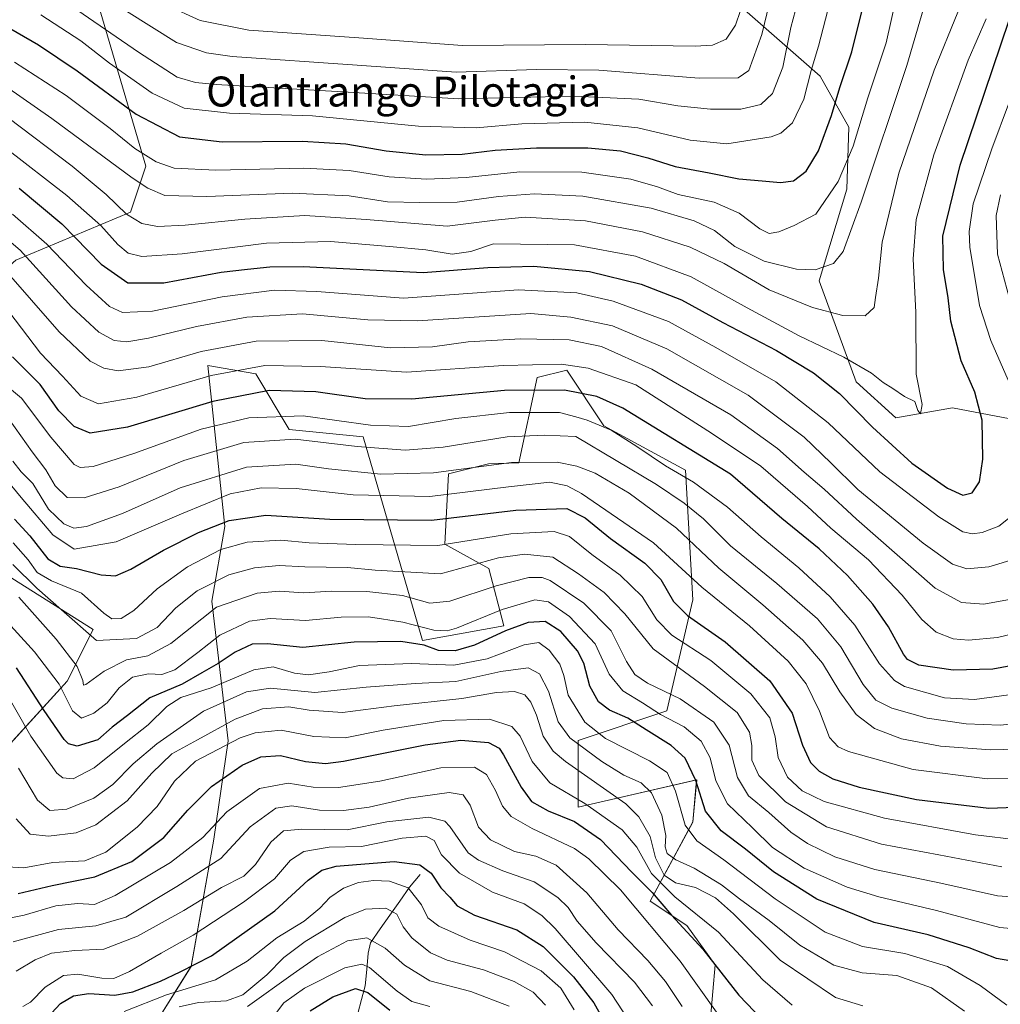
# Model space of a CAD drawing. Units: metres. Extents: x 634235 to 637454, y 4766764 to 4769141.
# Drawn here: x 635746 to 636008, y 4767596 to 4767859 of the extents above; entities that cross this region are included whole.
import ezdxf
from ezdxf.enums import TextEntityAlignment as Align

# ---------------------------------------------------------------- set-up
doc = ezdxf.new("R2010")
doc.units = ezdxf.units.M
doc.header["$MEASUREMENT"] = 0
for name, color, linetype, lineweight in [('Arbolado forestal CxS', 92, 'Continuous', 0), ('Corriente natural lineal', 142, 'Continuous', 13), ('Curva de nivel maestra', 36, 'Continuous', 30), ('Curva de nivel normal', 36, 'Continuous', 0), ('Pastizal CxS', 92, 'Continuous', 0), ('Texto cartográfico', 19, 'Continuous', 0)]:
    doc.layers.add(name, color=color, linetype=linetype, lineweight=lineweight)
doc.styles.add('Arial', font='txt', dxfattribs={"height": 0.2})

# ---------------------------------------------------------------- blocks, each defined once
blk = doc.blocks.new('*U152')
at = {"layer": 'Arbolado forestal CxS', "color": 92, "linetype": 'Continuous', "lineweight": 0}
for points in [[(635766.8115, 4767864.0135, 962.0663), (635779.7261, 4767820.1297, 941.9026), (635775.6809, 4767807.8445, 934.3227), (635745.0355, 4767794.9867, 912.1902), (635725.7861, 4767778.0851, 892.0018), (635724.1617, 4767758.9301, 882.057), (635722.3593, 4767730.2287, 860.3315), (635737.1071, 4767714.4121, 859.956), (635765.6583, 4767696.4229, 864.3724), (635758.7377, 4767682.5739, 857.4228), (635727.5531, 4767648.4537, 825.5491), (635724.8989, 4767637.5147, 819.9476), (635730.5829, 4767625.0735, 818.2119), (635730.0697, 4767609.3755, 807.7019), (635712.2751, 4767590.5819, 786.2823)], [(635782.4347, 4767591.3491, 786.3067), (635791.8859, 4767606.4329, 796.2411), (635797.8857, 4767640.4251, 815.8157), (635801.7129, 4767666.6821, 826.9013), (635797.3795, 4767703.9877, 858.0629), (635800.8769, 4767723.8697, 870.5786), (635796.2703, 4767766.8843, 903.6096), (635809.1555, 4767764.6749, 900.2361), (635818.0523, 4767749.8363, 888.7494), (635837.8235, 4767747.8577, 889.4195), (635853.6397, 4767693.4513, 848.0327), (635875.3879, 4767697.4077, 846.9928), (635871.3611, 4767712.6691, 860.2183), (635859.5711, 4767719.1705, 867.6123), (635860.5605, 4767737.9647, 881.3691), (635871.2905, 4767740.6433, 881.782), (635879.3425, 4767740.9319, 881.2574), (635884.2861, 4767763.6831, 899.3075), (635892.1939, 4767765.6607, 901.2069), (635902.0799, 4767750.8223, 892.9649), (635923.8279, 4767738.9513, 894.3934), (635925.8043, 4767704.3297, 876.7083), (635918.8839, 4767674.6549, 854.3068), (635895.1587, 4767666.7417, 839.2996), (635895.1585, 4767648.9365, 826.2557), (635926.8467, 4767656.2283, 851.6925), (635925.8037, 4767644.9783, 846.2766), (635914.4111, 4767623.8315, 822.7077), (635924.2621, 4767617.3151, 824.9612), (635931.7581, 4767606.8697, 824.6512), (635928.0875, 4767564.0883, 803.1258)]]:
    blk.add_polyline3d(points, dxfattribs=at)
blk = doc.blocks.new('*U153')
at = {"layer": 'Pastizal CxS', "color": 92, "linetype": 'Continuous', "lineweight": 0}
for points in [[(635928.0875, 4767564.0883, 803.1258), (635931.7581, 4767606.8697, 824.6512), (635924.2621, 4767617.3151, 824.9612), (635914.4111, 4767623.8315, 822.7077), (635925.8037, 4767644.9783, 846.2766), (635926.8467, 4767656.2283, 851.6925), (635895.1585, 4767648.9365, 826.2557), (635895.1587, 4767666.7417, 839.2996), (635918.8839, 4767674.6549, 854.3068), (635925.8043, 4767704.3297, 876.7083), (635923.8279, 4767738.9513, 894.3934), (635902.0799, 4767750.8223, 892.9649), (635892.1939, 4767765.6607, 901.2069), (635884.2861, 4767763.6831, 899.3075), (635879.3425, 4767740.9319, 881.2574), (635871.2905, 4767740.6433, 881.782), (635860.5605, 4767737.9647, 881.3691), (635859.5711, 4767719.1705, 867.6123), (635871.3611, 4767712.6691, 860.2183), (635875.3879, 4767697.4077, 846.9928), (635853.6397, 4767693.4513, 848.0327), (635837.8235, 4767747.8577, 889.4195), (635818.0523, 4767749.8363, 888.7494), (635809.1555, 4767764.6749, 900.2361), (635796.2703, 4767766.8843, 903.6096), (635800.8769, 4767723.8697, 870.5786), (635797.3795, 4767703.9877, 858.0629), (635801.7129, 4767666.6821, 826.9013), (635797.8857, 4767640.4251, 815.8157), (635791.8859, 4767606.4329, 796.2411), (635782.4347, 4767591.3491, 786.3067)], [(635712.2751, 4767590.5819, 786.2823), (635730.0697, 4767609.3755, 807.7019), (635730.5829, 4767625.0735, 818.2119), (635724.8989, 4767637.5147, 819.9476), (635727.5531, 4767648.4537, 825.5491), (635758.7377, 4767682.5739, 857.4228), (635765.6583, 4767696.4229, 864.3724), (635737.1071, 4767714.4121, 859.956), (635722.3593, 4767730.2287, 860.3315), (635724.1617, 4767758.9301, 882.057), (635725.7861, 4767778.0851, 892.0018), (635745.0355, 4767794.9867, 912.1902), (635775.6809, 4767807.8445, 934.3227), (635779.7261, 4767820.1297, 941.9026), (635766.8115, 4767864.0135, 962.0663)], [(635935.2319, 4767865.8371, 970.9025), (635959.7995, 4767844.1391, 951.4098), (635967.4485, 4767830.5215, 944.3334), (635966.9703, 4767813.9663, 940.7321), (635959.5599, 4767789.5403, 937.1244), (635969.4357, 4767762.5807, 927.4966), (635980.0735, 4767752.9231, 927.8426), (635995.2077, 4767755.5667, 927.3735), (636010.5351, 4767752.6169, 920.4333)]]:
    blk.add_polyline3d(points, dxfattribs=at)
blk = doc.blocks.new('*U178')
at = {"layer": 'Curva de nivel normal', "color": 36, "linetype": 'Continuous', "lineweight": 0}
blk.add_polyline3d([(636013.53, 4767679.35, 895), (636001.09, 4767677.72, 895), (635993.08, 4767678.15, 895), (635982.37, 4767681.2, 895), (635979.69, 4767682.73, 895), (635975.64, 4767687.23, 895), (635969.09, 4767697.51, 895), (635962.54, 4767705.16, 895), (635954.1, 4767712.85, 895), (635944.05, 4767721.13, 895), (635935.1, 4767729.04, 895), (635926.02, 4767735.77, 895), (635918.56, 4767740.1, 895), (635910.83, 4767745.3, 895), (635904.01, 4767749.65, 895), (635897.63, 4767752.33, 895), (635894.6, 4767753.2, 895), (635890.24, 4767754.33, 895), (635876.9, 4767754.38, 895), (635862.57, 4767752.7, 895), (635849.88, 4767750.6, 895), (635839.77, 4767750.99, 895), (635821.73, 4767753.46, 895), (635807.21, 4767752.95, 895), (635794.56, 4767749.86, 895), (635776.51, 4767743.36, 895), (635765.66, 4767739.94, 895), (635762.18, 4767739.67, 895), (635760.63, 4767740.49, 895), (635754.34, 4767747.75, 895), (635746.58, 4767758.14, 895), (635739.55, 4767763.83, 895)], dxfattribs=at)
blk = doc.blocks.new('*U184')
at = {"layer": 'Curva de nivel normal', "color": 36, "linetype": 'Continuous', "lineweight": 0}
blk.add_polyline3d([(636014.17, 4767671.5, 890), (636007.88, 4767670.88, 890), (635998.84, 4767671.16, 890), (635988.4, 4767672.72, 890), (635978.95, 4767675.4, 890), (635974.66, 4767677.51, 890), (635971.28, 4767681.72, 890), (635965.39, 4767691.76, 890), (635959.11, 4767699.28, 890), (635948.25, 4767708.68, 890), (635935.88, 4767718.78, 890), (635928.7, 4767725.92, 890), (635923.5, 4767730.16, 890), (635916.12, 4767735.09, 890), (635894.57, 4767747.97, 890), (635886.24, 4767748.33, 890), (635876.24, 4767747.87, 890), (635859.16, 4767745.12, 890), (635849.03, 4767744.32, 890), (635836.14, 4767745.31, 890), (635819.65, 4767747.19, 890), (635805.91, 4767746.32, 890), (635789.91, 4767741.52, 890), (635772.58, 4767734.52, 890), (635763.25, 4767731.53, 890), (635758.71, 4767731.64, 890), (635755.56, 4767734.73, 890), (635753.06, 4767739.01, 890), (635749.36, 4767743.82, 890), (635743.33, 4767752.41, 890)], dxfattribs=at)
blk = doc.blocks.new('*U188')
at = {"layer": 'Curva de nivel normal', "color": 36, "linetype": 'Continuous', "lineweight": 0}
blk.add_polyline3d([(635755.58, 4767865.9, 960), (635777.79, 4767850.55, 960), (635788.1, 4767843.9, 960), (635793, 4767842.47, 960), (635798.56, 4767841.95, 960), (635830.81, 4767840.12, 960), (635863.37, 4767838.13, 960), (635894.12, 4767838.86, 960), (635911.4, 4767838.03, 960), (635921.83, 4767836.24, 960), (635930.58, 4767835.32, 960), (635938.63, 4767835.37, 960), (635944.01, 4767836.58, 960), (635947.09, 4767839.51, 960), (635949.9, 4767846.61, 960), (635951.96, 4767857.21, 960), (635956.97, 4767875.78, 960)], dxfattribs=at)
blk = doc.blocks.new('*U190')
at = {"layer": 'Curva de nivel normal', "color": 36, "linetype": 'Continuous', "lineweight": 0}
blk.add_polyline3d([(635744.35, 4767613.01, 815), (635756.4, 4767616.3, 815), (635766.39, 4767617.27, 815), (635774.37, 4767619.6, 815), (635788.03, 4767627.78, 815), (635799.76, 4767635.19, 815), (635807.64, 4767643.69, 815), (635814.5, 4767648.66, 815), (635818.76, 4767649.28, 815), (635826.08, 4767648.15, 815), (635832.57, 4767648.08, 815), (635839.4, 4767648.98, 815), (635849.91, 4767651.35, 815), (635860.74, 4767652.86, 815), (635864.51, 4767652.23, 815), (635866.34, 4767649.52, 815), (635868.6, 4767643.57, 815), (635871.78, 4767640.22, 815), (635878.2, 4767637.12, 815), (635883.88, 4767635.85, 815), (635889.32, 4767633.44, 815), (635897.5, 4767626.09, 815), (635905.92, 4767616.2, 815), (635913.77, 4767608.01, 815), (635918.57, 4767602.37, 815), (635922.94, 4767595.72, 815)], dxfattribs=at)
blk = doc.blocks.new('*U191')
at = {"layer": 'Curva de nivel normal', "color": 36, "linetype": 'Continuous', "lineweight": 0}
blk.add_polyline3d([(635745.76, 4767659.39, 840), (635750.83, 4767650.79, 840), (635754.07, 4767648.03, 840), (635758.65, 4767648.42, 840), (635765.83, 4767651.32, 840), (635770.93, 4767655.02, 840), (635776.34, 4767660.54, 840), (635782.72, 4767665.87, 840), (635795.11, 4767674.56, 840), (635806.64, 4767679.73, 840), (635813.08, 4767680.7, 840), (635824.84, 4767679.6, 840), (635838.61, 4767681.02, 840), (635851.77, 4767681.94, 840), (635862.57, 4767682.48, 840), (635874.52, 4767685.18, 840), (635881.81, 4767686.19, 840), (635884.87, 4767684.52, 840), (635887.24, 4767679.88, 840), (635889.87, 4767671.71, 840), (635893.01, 4767667.44, 840), (635901.49, 4767661.17, 840), (635907.42, 4767657.5, 840), (635912.02, 4767655.45, 840), (635914.79, 4767652.8, 840), (635917.54, 4767646.8, 840), (635918.64, 4767641.4, 840), (635918.42, 4767638.38, 840), (635918.99, 4767636.54, 840), (635921.28, 4767634.9, 840), (635926.16, 4767632.66, 840), (635933.46, 4767628.19, 840), (635938.28, 4767624.5, 840), (635946.21, 4767618.7, 840), (635954.37, 4767612.07, 840), (635963.46, 4767606.78, 840), (635971.04, 4767604.7, 840), (635980.31, 4767603.97, 840), (635989.55, 4767600.73, 840), (635998.36, 4767594.46, 840)], dxfattribs=at)
blk = doc.blocks.new('*U192')
at = {"layer": 'Curva de nivel normal', "color": 36, "linetype": 'Continuous', "lineweight": 0}
blk.add_polyline3d([(635741.35, 4767618.98, 820), (635747.27, 4767620.14, 820), (635755.71, 4767622.56, 820), (635761.45, 4767623.2, 820), (635766.05, 4767622.99, 820), (635771.58, 4767625.39, 820), (635786.34, 4767634.12, 820), (635794.97, 4767640.83, 820), (635801.34, 4767647.71, 820), (635810.12, 4767653.92, 820), (635817.74, 4767655.37, 820), (635824.44, 4767654.31, 820), (635831.24, 4767654.16, 820), (635842.22, 4767655.85, 820), (635858.49, 4767659.43, 820), (635867.55, 4767659.58, 820), (635870.7, 4767657.67, 820), (635873.13, 4767653.38, 820), (635874.96, 4767649.21, 820), (635877.3, 4767646.42, 820), (635882.94, 4767643.2, 820), (635894.23, 4767637.87, 820), (635898.06, 4767635.14, 820), (635906.52, 4767626.84, 820), (635922.48, 4767607.8, 820), (635932.19, 4767594.18, 820)], dxfattribs=at)
blk = doc.blocks.new('*U193')
at = {"layer": 'Curva de nivel normal', "color": 36, "linetype": 'Continuous', "lineweight": 0}
blk.add_polyline3d([(635806.93, 4767595.69, 785), (635819.08, 4767604.42, 785), (635825.57, 4767609, 785), (635833.57, 4767613.26, 785), (635838.76, 4767614, 785), (635843.66, 4767611.3, 785), (635848.81, 4767606.71, 785), (635855.58, 4767602.54, 785), (635866.57, 4767599.67, 785), (635876.8, 4767595.78, 785)], dxfattribs=at)
blk = doc.blocks.new('*U194')
at = {"layer": 'Curva de nivel normal', "color": 36, "linetype": 'Continuous', "lineweight": 0}
blk.add_polyline3d([(635734.52, 4767846.87, 940), (635754.63, 4767832.9, 940), (635776.12, 4767817.06, 940), (635780.25, 4767814.24, 940), (635784.85, 4767812.31, 940), (635795.99, 4767811.99, 940), (635818.83, 4767812.95, 940), (635834.05, 4767812.25, 940), (635844.24, 4767810.65, 940), (635852.9, 4767810.45, 940), (635862.9, 4767810.53, 940), (635873.97, 4767812.01, 940), (635883.54, 4767812.78, 940), (635896.46, 4767812.14, 940), (635914.71, 4767808.92, 940), (635926.17, 4767805.54, 940), (635931.65, 4767802.95, 940), (635937.06, 4767798.68, 940), (635944.9, 4767794.78, 940), (635953.49, 4767792.64, 940), (635958.54, 4767792.48, 940), (635963.37, 4767794.13, 940), (635965.99, 4767797.36, 940), (635970.75, 4767810.52, 940), (635983, 4767847.03, 940), (635990.81, 4767873.84, 940)], dxfattribs=at)
blk = doc.blocks.new('*U195')
at = {"layer": 'Curva de nivel normal', "color": 36, "linetype": 'Continuous', "lineweight": 0}
blk.add_polyline3d([(635740.98, 4767681.98, 845), (635749.07, 4767667.86, 845), (635755.99, 4767658.06, 845), (635757.59, 4767656.81, 845), (635760.37, 4767656.54, 845), (635765.96, 4767659.48, 845), (635774.08, 4767665.97, 845), (635780.34, 4767670.9, 845), (635785.33, 4767675.81, 845), (635789.11, 4767678.19, 845), (635797.15, 4767680.81, 845), (635808.55, 4767685.64, 845), (635813.78, 4767686.44, 845), (635819.46, 4767684.7, 845), (635823.2, 4767684.26, 845), (635828.66, 4767685.06, 845), (635836.78, 4767686.79, 845), (635850.69, 4767687.3, 845), (635861.99, 4767686.83, 845), (635870.89, 4767688.59, 845), (635880.82, 4767692.29, 845), (635884.7, 4767692.88, 845), (635887.47, 4767690.88, 845), (635890.29, 4767687.11, 845), (635891.36, 4767684.07, 845), (635892.56, 4767678.89, 845), (635896.99, 4767671.65, 845), (635902.5, 4767667.28, 845), (635914.24, 4767661.33, 845), (635918.94, 4767658.17, 845), (635921.2, 4767653.21, 845), (635923.78, 4767644.15, 845), (635926.89, 4767639.94, 845), (635934.08, 4767634.84, 845), (635947.8, 4767624.46, 845), (635961.18, 4767615.6, 845), (635971.11, 4767611.73, 845), (635982.4, 4767609.86, 845), (635993.87, 4767606.38, 845), (636002.56, 4767601.32, 845), (636009.7, 4767596.02, 845)], dxfattribs=at)
blk = doc.blocks.new('*U196')
at = {"layer": 'Curva de nivel normal', "color": 36, "linetype": 'Continuous', "lineweight": 0}
blk.add_polyline3d([(636017.88, 4767696.82, 905), (636007.22, 4767694.22, 905), (635999.41, 4767693.51, 905), (635995.31, 4767693.92, 905), (635990.84, 4767695.66, 905), (635986.96, 4767699.09, 905), (635981.76, 4767705.58, 905), (635972.7, 4767715, 905), (635962.66, 4767723.46, 905), (635956.42, 4767729.28, 905), (635943.99, 4767740.05, 905), (635930.84, 4767748.81, 905), (635910.56, 4767761.77, 905), (635897.9, 4767766.21, 905), (635890.73, 4767767.24, 905), (635875.22, 4767766.88, 905), (635849.4, 4767765.09, 905), (635826.36, 4767766.64, 905), (635811.54, 4767766.92, 905), (635797.17, 4767764.24, 905), (635777.32, 4767758.4, 905), (635767.09, 4767756.7, 905), (635762.36, 4767758.68, 905), (635757.48, 4767764.08, 905), (635751.64, 4767770.19, 905), (635743.19, 4767781.33, 905)], dxfattribs=at)
blk = doc.blocks.new('*U201')
at = {"layer": 'Curva de nivel normal', "color": 36, "linetype": 'Continuous', "lineweight": 0}
blk.add_polyline3d([(635751.68, 4767860.54, 955), (635762.39, 4767853.63, 955), (635770.04, 4767847.6, 955), (635781.39, 4767839.65, 955), (635790, 4767835.6, 955), (635802.05, 4767834.32, 955), (635824.26, 4767833.54, 955), (635852.54, 4767830.83, 955), (635867.93, 4767830.4, 955), (635880.12, 4767831.48, 955), (635897, 4767831.86, 955), (635911.17, 4767830.35, 955), (635925.08, 4767827.1, 955), (635934.94, 4767826.1, 955), (635946.74, 4767827.95, 955), (635949.35, 4767828.99, 955), (635952.41, 4767831.74, 955), (635955.43, 4767838.04, 955), (635957.42, 4767845.7, 955), (635959.37, 4767852.16, 955), (635962.52, 4767864.17, 955)], dxfattribs=at)
blk = doc.blocks.new('*U204')
at = {"layer": 'Curva de nivel normal', "color": 36, "linetype": 'Continuous', "lineweight": 0}
blk.add_polyline3d([(635744.29, 4767719.54, 870), (635748.34, 4767715.01, 870), (635750.74, 4767711.61, 870), (635754.59, 4767709.35, 870), (635762.58, 4767706.06, 870), (635768.52, 4767700.74, 870), (635770.67, 4767699.25, 870), (635773.14, 4767699.3, 870), (635776.53, 4767701.45, 870), (635782.8, 4767707.26, 870), (635790.91, 4767713.11, 870), (635799.8, 4767717.76, 870), (635806.78, 4767719.71, 870), (635815.79, 4767720.24, 870), (635823.38, 4767719.54, 870), (635835.83, 4767719.11, 870), (635857.72, 4767718.8, 870), (635877.24, 4767721.94, 870), (635888.83, 4767722.55, 870), (635892.93, 4767721.21, 870), (635898.87, 4767716.42, 870), (635906.42, 4767710.88, 870), (635912.27, 4767705.24, 870), (635916.23, 4767698.97, 870), (635920.24, 4767694.89, 870), (635930.62, 4767688.12, 870), (635941.31, 4767679.22, 870), (635946.35, 4767672.78, 870), (635947.84, 4767667.77, 870), (635948.64, 4767662.24, 870), (635951.09, 4767656.91, 870), (635955.02, 4767653.3, 870), (635960.92, 4767650.48, 870), (635977.01, 4767645.97, 870), (636001.33, 4767641.56, 870), (636013.16, 4767640.15, 870)], dxfattribs=at)
blk = doc.blocks.new('*U205')
at = {"layer": 'Curva de nivel normal', "color": 36, "linetype": 'Continuous', "lineweight": 0}
for points in [[(635744.12, 4767807.31, 920), (635753.31, 4767799.26, 920), (635763.8, 4767788.37, 920), (635770.04, 4767782.67, 920), (635773.5, 4767781.02, 920), (635781.54, 4767781.41, 920), (635800.15, 4767785.23, 920), (635814.13, 4767786.99, 920), (635825.39, 4767786.64, 920), (635848.57, 4767784.86, 920), (635879.29, 4767787.12, 920), (635894.81, 4767786.32, 920), (635904.56, 4767784.12, 920), (635919.3, 4767778.62, 920), (635931.96, 4767771.72, 920), (635947.99, 4767762.57, 920), (635961.97, 4767751.61, 920), (635975.81, 4767738.54, 920), (635991.48, 4767726.5, 920), (635997.89, 4767722.52, 920), (636000.49, 4767721.95, 920), (636003.1, 4767722.29, 920), (636007.54, 4767724, 920), (636011.03, 4767726.75, 920)], [(636010.08, 4767763.02, 920), (636005.39, 4767773.56, 920), (636002.42, 4767782.93, 920), (635999.83, 4767798.54, 920), (635999.59, 4767802.66, 920), (636000.69, 4767810.09, 920), (636005.69, 4767824.8, 920), (636010.42, 4767837.38, 920)]]:
    blk.add_polyline3d(points, dxfattribs=at)
blk = doc.blocks.new('*U208')
at = {"layer": 'Curva de nivel normal', "color": 36, "linetype": 'Continuous', "lineweight": 0}
blk.add_polyline3d([(635745.82, 4767705.04, 860), (635755.84, 4767693.81, 860), (635761.42, 4767686.52, 860), (635762.96, 4767682.78, 860), (635763.13, 4767681.54, 860), (635763.7, 4767681.69, 860), (635768.58, 4767685.23, 860), (635774.58, 4767688.28, 860), (635780.25, 4767689.36, 860), (635786.41, 4767692.64, 860), (635798.58, 4767702.39, 860), (635809.47, 4767706.09, 860), (635815.33, 4767706.63, 860), (635821.9, 4767706.2, 860), (635829.3, 4767706.6, 860), (635838.74, 4767706.57, 860), (635848.27, 4767705.43, 860), (635855.57, 4767703.46, 860), (635860.9, 4767703.96, 860), (635873.27, 4767708.08, 860), (635882.05, 4767710.27, 860), (635885.63, 4767710.29, 860), (635887.73, 4767709.47, 860), (635896.72, 4767703.41, 860), (635904, 4767696.05, 860), (635908.13, 4767687.84, 860), (635910.34, 4767684.34, 860), (635913.76, 4767682.07, 860), (635922.47, 4767677.9, 860), (635931.4, 4767671.66, 860), (635935.54, 4767665.51, 860), (635937.77, 4767656.88, 860), (635940.68, 4767652, 860), (635946.08, 4767647.56, 860), (635951.97, 4767642.28, 860), (635956.44, 4767639.26, 860), (635963.76, 4767635.7, 860), (635974.43, 4767632.26, 860), (635992.02, 4767628.67, 860), (636007.16, 4767625.28, 860), (636016.86, 4767624.56, 860)], dxfattribs=at)
blk = doc.blocks.new('*U211')
at = {"layer": 'Curva de nivel normal', "color": 36, "linetype": 'Continuous', "lineweight": 0}
blk.add_polyline3d([(635734.52, 4767707.36, 855), (635749.97, 4767690.4, 855), (635756.58, 4767681.75, 855), (635760.2, 4767674.71, 855), (635762.6, 4767672.71, 855), (635765.89, 4767674.03, 855), (635769.42, 4767676.84, 855), (635772.64, 4767680.77, 855), (635776.2, 4767683.62, 855), (635780.42, 4767684.54, 855), (635783.99, 4767684.36, 855), (635787.45, 4767685.62, 855), (635793.64, 4767690.29, 855), (635799.51, 4767694.86, 855), (635807.41, 4767698.61, 855), (635812.91, 4767699.31, 855), (635822.4, 4767698.82, 855), (635831.9, 4767699.72, 855), (635839.23, 4767699.79, 855), (635848.42, 4767698.31, 855), (635856.7, 4767696.18, 855), (635860.22, 4767696, 855), (635862.68, 4767696.76, 855), (635874.9, 4767701.74, 855), (635883.61, 4767704.31, 855), (635887.27, 4767703.77, 855), (635892.9, 4767699.88, 855), (635899.72, 4767692.55, 855), (635903.52, 4767684.45, 855), (635907.09, 4767680.05, 855), (635912.39, 4767676.82, 855), (635917.18, 4767673.73, 855), (635923.53, 4767670.41, 855), (635928.05, 4767666.56, 855), (635930.48, 4767662.15, 855), (635932, 4767655.98, 855), (635935.08, 4767649.8, 855), (635941.78, 4767643.38, 855), (635947.13, 4767638.18, 855), (635955.58, 4767632.61, 855), (635967.05, 4767627.55, 855), (635975.46, 4767625.02, 855), (635990.92, 4767621.32, 855), (636007.78, 4767616.83, 855), (636016.78, 4767616.04, 855)], dxfattribs=at)
blk = doc.blocks.new('*U213')
at = {"layer": 'Curva de nivel normal', "color": 36, "linetype": 'Continuous', "lineweight": 0}
blk.add_polyline3d([(635745.07, 4767645.84, 835), (635748.88, 4767641.71, 835), (635753.79, 4767641.22, 835), (635761.13, 4767642.09, 835), (635766.4, 4767644.21, 835), (635774.73, 4767650.64, 835), (635781.32, 4767658.05, 835), (635786.73, 4767663.18, 835), (635793.58, 4767666.89, 835), (635803.58, 4767672.43, 835), (635810.91, 4767675.2, 835), (635817.9, 4767675.77, 835), (635823.4, 4767674.84, 835), (635832.24, 4767674.18, 835), (635846.07, 4767676, 835), (635864.11, 4767678, 835), (635873.41, 4767679.54, 835), (635878.22, 4767679.84, 835), (635880.98, 4767678.98, 835), (635882.58, 4767677.01, 835), (635884.06, 4767673.48, 835), (635885.88, 4767667.86, 835), (635888.57, 4767663.88, 835), (635891.81, 4767661.18, 835), (635907.89, 4767649.8, 835), (635911.39, 4767646.4, 835), (635914.46, 4767641.08, 835), (635915.82, 4767635.38, 835), (635918.14, 4767630.78, 835), (635921.17, 4767628.72, 835), (635926.55, 4767627.48, 835), (635931.87, 4767624.76, 835), (635936.65, 4767620.42, 835), (635949.17, 4767608.04, 835), (635963.91, 4767598.15, 835), (635971.2, 4767595.88, 835)], dxfattribs=at)
blk = doc.blocks.new('*U215')
at = {"layer": 'Curva de nivel normal', "color": 36, "linetype": 'Continuous', "lineweight": 0}
blk.add_polyline3d([(635745.15, 4767605.12, 810), (635750.16, 4767608.18, 810), (635754.59, 4767609.96, 810), (635760.81, 4767610.67, 810), (635768.49, 4767611.04, 810), (635777.56, 4767614.46, 810), (635789.91, 4767621.34, 810), (635799.91, 4767627.46, 810), (635805.91, 4767630.54, 810), (635809.06, 4767633.61, 810), (635813.16, 4767639.62, 810), (635816.52, 4767642.6, 810), (635821.44, 4767643.09, 810), (635833.48, 4767642.91, 810), (635844.06, 4767644.98, 810), (635855.28, 4767646.25, 810), (635859.56, 4767645.24, 810), (635860.94, 4767643.82, 810), (635865.81, 4767636.78, 810), (635868.58, 4767634.76, 810), (635875.07, 4767631.96, 810), (635883.45, 4767629.04, 810), (635889.74, 4767624.82, 810), (635892.55, 4767622.11, 810), (635894.94, 4767618.49, 810), (635899.98, 4767612.68, 810), (635910.23, 4767602.17, 810), (635915.09, 4767595.88, 810)], dxfattribs=at)
blk = doc.blocks.new('*U216')
at = {"layer": 'Curva de nivel normal', "color": 36, "linetype": 'Continuous', "lineweight": 0}
blk.add_polyline3d([(635746.86, 4767595.67, 805), (635748.91, 4767596.84, 805), (635752.88, 4767600.89, 805), (635757.77, 4767604, 805), (635761.62, 4767604.35, 805), (635767.95, 4767603.27, 805), (635771.24, 4767603.22, 805), (635775.41, 4767605.04, 805), (635783.83, 4767609.94, 805), (635792.4, 4767614.76, 805), (635805.86, 4767623.55, 805), (635814.06, 4767629.83, 805), (635818.34, 4767634.8, 805), (635821.98, 4767637.12, 805), (635828.67, 4767638.24, 805), (635837.35, 4767638.46, 805), (635848.16, 4767640.66, 805), (635854.56, 4767641.19, 805), (635856.72, 4767640.03, 805), (635858.72, 4767636.18, 805), (635863.52, 4767631.3, 805), (635872.36, 4767626.27, 805), (635880.74, 4767623.12, 805), (635885.53, 4767619.98, 805), (635889.03, 4767616.52, 805), (635904.19, 4767598.89, 805), (635911.62, 4767587.58, 805)], dxfattribs=at)
blk = doc.blocks.new('*U223')
at = {"layer": 'Curva de nivel normal', "color": 36, "linetype": 'Continuous', "lineweight": 0}
blk.add_polyline3d([(635742.91, 4767833.13, 935), (635760.06, 4767820.1, 935), (635769.18, 4767812.53, 935), (635774.55, 4767807.35, 935), (635778.66, 4767804.84, 935), (635782.84, 4767804.04, 935), (635790.22, 4767804.35, 935), (635806.16, 4767806.02, 935), (635822.24, 4767806.92, 935), (635838.57, 4767805.93, 935), (635860.18, 4767804.09, 935), (635873, 4767805.74, 935), (635881.08, 4767806.5, 935), (635897.17, 4767805.55, 935), (635912.42, 4767802.6, 935), (635925.15, 4767798.51, 935), (635934.21, 4767794.18, 935), (635946.25, 4767787.14, 935), (635957.79, 4767782.41, 935), (635965.88, 4767780.27, 935), (635971.82, 4767780.14, 935), (635974.24, 4767782.37, 935), (635974.59, 4767785.04, 935), (635975.43, 4767790.24, 935), (635976.36, 4767799.87, 935), (635980.83, 4767818.26, 935), (635990.24, 4767845.74, 935), (635996.6, 4767861.28, 935)], dxfattribs=at)
blk = doc.blocks.new('*U225')
at = {"layer": 'Curva de nivel normal', "color": 36, "linetype": 'Continuous', "lineweight": 0}
blk.add_polyline3d([(635814.1, 4767593.39, 780), (635816.56, 4767596.66, 780), (635822.15, 4767600.56, 780), (635832.9, 4767606.04, 780), (635837.44, 4767607.03, 780), (635839.47, 4767606.13, 780), (635846.82, 4767599.83, 780), (635850.8, 4767597.05, 780), (635855.57, 4767595.7, 780)], dxfattribs=at)
blk = doc.blocks.new('*U226')
at = {"layer": 'Curva de nivel normal', "color": 36, "linetype": 'Continuous', "lineweight": 0}
blk.add_polyline3d([(635744.68, 4767847.95, 945), (635758.44, 4767839.04, 945), (635770.26, 4767830.23, 945), (635776.79, 4767824.83, 945), (635782.47, 4767821.28, 945), (635787.3, 4767819.63, 945), (635798.47, 4767819.06, 945), (635821.92, 4767819.57, 945), (635834.03, 4767818.98, 945), (635844.69, 4767817.31, 945), (635854.7, 4767816.7, 945), (635865.33, 4767817.14, 945), (635879.6, 4767818.6, 945), (635896.19, 4767818.5, 945), (635909.31, 4767816.7, 945), (635916.35, 4767814.66, 945), (635921.92, 4767812.54, 945), (635931.48, 4767810.51, 945), (635938.21, 4767807.54, 945), (635943.68, 4767803.37, 945), (635946.25, 4767802.18, 945), (635948.82, 4767802.58, 945), (635952.89, 4767804.28, 945), (635958.66, 4767807.32, 945), (635964.66, 4767816.06, 945), (635968.66, 4767825.52, 945), (635972.56, 4767838.4, 945), (635977.49, 4767853.05, 945), (635981.6, 4767871.85, 945)], dxfattribs=at)
blk = doc.blocks.new('*U227')
at = {"layer": 'Curva de nivel normal', "color": 36, "linetype": 'Continuous', "lineweight": 0}
for points in [[(635738.77, 4767803.96, 915), (635746.15, 4767797.72, 915), (635759.9, 4767782.6, 915), (635767.16, 4767775.77, 915), (635771.25, 4767773.62, 915), (635774.71, 4767773.19, 915), (635780.42, 4767774.2, 915), (635793.27, 4767777.32, 915), (635806.75, 4767779.84, 915), (635821.62, 4767780.67, 915), (635839.04, 4767779.12, 915), (635852.3, 4767778.86, 915), (635882.57, 4767780.76, 915), (635893.24, 4767779.81, 915), (635904.4, 4767777.46, 915), (635918.89, 4767771.31, 915), (635940.59, 4767758.96, 915), (635955.54, 4767747.74, 915), (635962.67, 4767740.89, 915), (635969.89, 4767733.79, 915), (635987.35, 4767719.46, 915), (635995.17, 4767713.83, 915), (635999.04, 4767712.61, 915), (636004.88, 4767713.09, 915), (636012.22, 4767715.32, 915)], [(636012.21, 4767778.14, 915), (636007.2, 4767796.64, 915), (636006.84, 4767806.92, 915), (636008.02, 4767812.45, 915)]]:
    blk.add_polyline3d(points, dxfattribs=at)
blk = doc.blocks.new('*U236')
at = {"layer": 'Curva de nivel normal', "color": 36, "linetype": 'Continuous', "lineweight": 0}
blk.add_polyline3d([(635741.82, 4767792.77, 910), (635756.58, 4767775.86, 910), (635764.85, 4767768.09, 910), (635768.55, 4767766.17, 910), (635772.33, 4767765.45, 910), (635780.53, 4767766.57, 910), (635794.49, 4767770.68, 910), (635809.18, 4767773.41, 910), (635826.72, 4767773.55, 910), (635845.12, 4767771.62, 910), (635856.31, 4767771.91, 910), (635865.85, 4767773.22, 910), (635879.92, 4767774.01, 910), (635892.8, 4767773.76, 910), (635901.47, 4767771.96, 910), (635914.91, 4767765.94, 910), (635936.01, 4767753.76, 910), (635948.4, 4767744.76, 910), (635955.52, 4767738.42, 910), (635960.93, 4767733.9, 910), (635969.53, 4767725.82, 910), (635990.55, 4767707.39, 910), (635997.56, 4767703.58, 910), (636003.54, 4767703.2, 910), (636011.79, 4767704.63, 910)], dxfattribs=at)
blk = doc.blocks.new('*U241')
at = {"layer": 'Curva de nivel normal', "color": 36, "linetype": 'Continuous', "lineweight": 0}
blk.add_polyline3d([(636015.6, 4767664.5, 885), (636005.31, 4767664.28, 885), (635991.94, 4767665.26, 885), (635981.58, 4767667.23, 885), (635974.34, 4767669.98, 885), (635969.42, 4767673.73, 885), (635965.09, 4767679.74, 885), (635960.45, 4767687.42, 885), (635955.17, 4767693.56, 885), (635944.56, 4767703, 885), (635932.78, 4767712.73, 885), (635921.48, 4767723.42, 885), (635908.84, 4767732.8, 885), (635899.73, 4767738.13, 885), (635894.83, 4767740, 885), (635889.56, 4767741.07, 885), (635877.37, 4767741.03, 885), (635856.57, 4767738.19, 885), (635842.5, 4767737.92, 885), (635828.57, 4767739.31, 885), (635819.77, 4767740.56, 885), (635806.62, 4767739.77, 885), (635788.9, 4767734.27, 885), (635773.47, 4767727.35, 885), (635763.89, 4767723.9, 885), (635760.51, 4767723.46, 885), (635757.82, 4767724.57, 885), (635753.74, 4767728.55, 885), (635749.58, 4767735.39, 885), (635746.48, 4767738.51, 885), (635744.19, 4767741.36, 885)], dxfattribs=at)
blk = doc.blocks.new('*U245')
at = {"layer": 'Curva de nivel normal', "color": 36, "linetype": 'Continuous', "lineweight": 0}
blk.add_polyline3d([(635785.28, 4767863.13, 970), (635794.26, 4767859.01, 970), (635807.21, 4767856.49, 970), (635836.64, 4767854.44, 970), (635864.34, 4767852.38, 970), (635897.12, 4767852.59, 970), (635926.43, 4767852.21, 970), (635931.11, 4767852.45, 970), (635934.77, 4767854.01, 970), (635937.25, 4767857.79, 970), (635938.53, 4767861.68, 970)], dxfattribs=at)
blk = doc.blocks.new('*U250')
at = {"layer": 'Curva de nivel normal', "color": 36, "linetype": 'Continuous', "lineweight": 0}
blk.add_polyline3d([(635742.39, 4767824.97, 930), (635758.65, 4767812.34, 930), (635767.7, 4767804.31, 930), (635772.25, 4767799.2, 930), (635774.98, 4767796.93, 930), (635778.7, 4767795.98, 930), (635789.41, 4767796.69, 930), (635811.94, 4767799.56, 930), (635829.1, 4767800.06, 930), (635844.78, 4767798.65, 930), (635854.5, 4767797.78, 930), (635861.58, 4767796.62, 930), (635866.58, 4767797.34, 930), (635872.57, 4767799.38, 930), (635894.19, 4767799.15, 930), (635910.51, 4767796.12, 930), (635925.35, 4767790.55, 930), (635940.33, 4767782.26, 930), (635954.25, 4767774.8, 930), (635966.14, 4767769.14, 930), (635973.5, 4767764.88, 930), (635976.62, 4767762.39, 930), (635979.21, 4767760.79, 930), (635982.33, 4767758.64, 930), (635985.13, 4767757.24, 930), (635985.87, 4767754.92, 930), (635986.59, 4767754.01, 930), (635987.05, 4767756.47, 930), (635985.45, 4767764.55, 930), (635985.39, 4767781.01, 930), (635984.68, 4767795.4, 930), (635985.46, 4767805.86, 930), (635990.22, 4767823.19, 930), (635999.33, 4767848.43, 930), (636004.16, 4767859.5, 930)], dxfattribs=at)
blk = doc.blocks.new('*U253')
at = {"layer": 'Curva de nivel normal', "color": 36, "linetype": 'Continuous', "lineweight": 0}
blk.add_polyline3d([(635773.96, 4767594.38, 795), (635785.24, 4767598.81, 795), (635798.33, 4767602.82, 795), (635806.81, 4767607.82, 795), (635814.75, 4767614.03, 795), (635822, 4767618.47, 795), (635826.25, 4767621.93, 795), (635828.9, 4767624.83, 795), (635832.57, 4767627.31, 795), (635836.57, 4767628.82, 795), (635840.57, 4767629.35, 795), (635844.84, 4767629.18, 795), (635849.82, 4767627.41, 795), (635853.36, 4767622.9, 795), (635855.08, 4767619.39, 795), (635857.98, 4767617.13, 795), (635866.32, 4767613.46, 795), (635875.56, 4767610.33, 795), (635885.35, 4767605.2, 795), (635890.6, 4767600.63, 795), (635894.17, 4767594.82, 795)], dxfattribs=at)
blk = doc.blocks.new('*U257')
at = {"layer": 'Curva de nivel normal', "color": 36, "linetype": 'Continuous', "lineweight": 0}
blk.add_polyline3d([(635788.64, 4767595.66, 790), (635793.81, 4767596.77, 790), (635801.3, 4767597.23, 790), (635805.62, 4767598.84, 790), (635812.05, 4767604.18, 790), (635816.61, 4767608.8, 790), (635822.28, 4767613.07, 790), (635832.93, 4767619.51, 790), (635838.44, 4767621.7, 790), (635843.84, 4767621.94, 790), (635846.78, 4767620.4, 790), (635848.43, 4767616.94, 790), (635850.76, 4767614.02, 790), (635855.79, 4767610.05, 790), (635860.24, 4767608.04, 790), (635869.9, 4767605.46, 790), (635878.07, 4767602.34, 790), (635883.22, 4767599.5, 790), (635886.44, 4767596.05, 790)], dxfattribs=at)
blk = doc.blocks.new('*U259')
at = {"layer": 'Curva de nivel normal', "color": 36, "linetype": 'Continuous', "lineweight": 0}
blk.add_polyline3d([(635740.61, 4767738.64, 880), (635746.46, 4767731.66, 880), (635754.89, 4767721.63, 880), (635760.58, 4767717.84, 880), (635771.86, 4767719.82, 880), (635789.25, 4767727.25, 880), (635802.24, 4767732.6, 880), (635810.54, 4767734.2, 880), (635819.85, 4767734.02, 880), (635835.14, 4767732.4, 880), (635855.6, 4767731.89, 880), (635876.61, 4767734.49, 880), (635887.64, 4767735.74, 880), (635892.26, 4767734.8, 880), (635896.13, 4767732.7, 880), (635915.29, 4767719.5, 880), (635928.24, 4767707.66, 880), (635940.98, 4767697.34, 880), (635951.3, 4767687.9, 880), (635956.12, 4767681.92, 880), (635959.66, 4767674.54, 880), (635962.32, 4767667.54, 880), (635964.63, 4767665.04, 880), (635967.4, 4767663.84, 880), (635984.66, 4767659, 880), (636004.54, 4767656.51, 880), (636014.8, 4767656.7, 880)], dxfattribs=at)
blk = doc.blocks.new('*U262')
at = {"layer": 'Curva de nivel normal', "color": 36, "linetype": 'Continuous', "lineweight": 0}
blk.add_polyline3d([(635744.25, 4767713.72, 865), (635750.67, 4767707.39, 865), (635757.26, 4767701.6, 865), (635766.58, 4767693.44, 865), (635777.25, 4767693.99, 865), (635782.78, 4767696.91, 865), (635787.71, 4767702.17, 865), (635793.42, 4767706.71, 865), (635801.91, 4767710.96, 865), (635808.77, 4767712.89, 865), (635815.34, 4767713.47, 865), (635822.19, 4767713.14, 865), (635833.62, 4767712.92, 865), (635841, 4767712.24, 865), (635858.4, 4767711.24, 865), (635873.93, 4767715.52, 865), (635880.88, 4767716.52, 865), (635888.45, 4767715.75, 865), (635895.31, 4767711.23, 865), (635902.16, 4767706.28, 865), (635907.68, 4767700.61, 865), (635915.22, 4767691.2, 865), (635928.96, 4767681.2, 865), (635937.68, 4767674.24, 865), (635940.95, 4767669, 865), (635941.6, 4767665.45, 865), (635941.54, 4767661.52, 865), (635943.46, 4767657.44, 865), (635950.55, 4767650.35, 865), (635961.48, 4767643.73, 865), (635976.24, 4767639.03, 865), (635991.56, 4767636.22, 865), (636008.37, 4767632.97, 865)], dxfattribs=at)
blk = doc.blocks.new('*U263')
at = {"layer": 'Curva de nivel normal', "color": 36, "linetype": 'Continuous', "lineweight": 0}
blk.add_polyline3d([(635774.56, 4767861.5, 965), (635787.93, 4767853.2, 965), (635795.97, 4767850.38, 965), (635802.81, 4767849.42, 965), (635836.14, 4767847.08, 965), (635862.62, 4767845.24, 965), (635884.04, 4767845.99, 965), (635900.72, 4767845.76, 965), (635927.53, 4767843.67, 965), (635937.89, 4767843.76, 965), (635940.74, 4767845.68, 965), (635944.24, 4767855.26, 965), (635950.99, 4767883.32, 965)], dxfattribs=at)
blk = doc.blocks.new('*U265')
at = {"layer": 'Curva de nivel normal', "color": 36, "linetype": 'Continuous', "lineweight": 0}
blk.add_polyline3d([(635742.84, 4767633.04, 830), (635747.14, 4767632.75, 830), (635754.87, 4767634.13, 830), (635763.44, 4767634.61, 830), (635769.02, 4767636.91, 830), (635777.44, 4767643.56, 830), (635782.77, 4767649.09, 830), (635787.43, 4767655.86, 830), (635792.98, 4767661.21, 830), (635804.9, 4767667.5, 830), (635808.91, 4767668.8, 830), (635815.9, 4767669.53, 830), (635824.61, 4767667.78, 830), (635832.99, 4767667.43, 830), (635843.16, 4767669.48, 830), (635859.37, 4767672.1, 830), (635871.52, 4767672.4, 830), (635877.46, 4767670.49, 830), (635879.67, 4767667.91, 830), (635882.96, 4767661.13, 830), (635887.65, 4767655.47, 830), (635896.95, 4767649.9, 830), (635906.91, 4767642.85, 830), (635910.9, 4767638.28, 830), (635914.8, 4767631.21, 830), (635921.06, 4767625.01, 830), (635932.66, 4767615.54, 830), (635944.54, 4767602.84, 830), (635952.39, 4767596.05, 830)], dxfattribs=at)
blk = doc.blocks.new('*U268')
at = {"layer": 'Curva de nivel maestra', "color": 36, "linetype": 'Continuous', "lineweight": 30}
blk.add_polyline3d([(635737.92, 4767860.14, 950), (635751.07, 4767852.5, 950), (635761.38, 4767845.62, 950), (635777.18, 4767834.01, 950), (635788.75, 4767827.98, 950), (635800.12, 4767826.65, 950), (635821.54, 4767826.81, 950), (635833.18, 4767826.13, 950), (635843.91, 4767824.26, 950), (635854.49, 4767823.18, 950), (635864.24, 4767823.35, 950), (635873, 4767824.37, 950), (635884.08, 4767825.02, 950), (635897.74, 4767825.02, 950), (635906.52, 4767824.25, 950), (635913.81, 4767822.39, 950), (635921.12, 4767820.02, 950), (635930.17, 4767818.34, 950), (635938.12, 4767816.74, 950), (635944.3, 4767816.26, 950), (635949.23, 4767815.74, 950), (635952.68, 4767816.24, 950), (635956.12, 4767818.84, 950), (635959.37, 4767824.26, 950), (635962.82, 4767833.64, 950), (635965.06, 4767841.18, 950), (635968.33, 4767850.71, 950), (635972.08, 4767866.14, 950)], dxfattribs=at)
blk = doc.blocks.new('*U270')
at = {"layer": 'Curva de nivel maestra', "color": 36, "linetype": 'Continuous', "lineweight": 30}
blk.add_polyline3d([(635754.58, 4767593.93, 800), (635756.91, 4767596.48, 800), (635760.39, 4767598.57, 800), (635764.48, 4767599.17, 800), (635771.44, 4767598.74, 800), (635776.27, 4767599.59, 800), (635783.67, 4767602.44, 800), (635788.91, 4767604.97, 800), (635797.26, 4767609.26, 800), (635814.18, 4767621.29, 800), (635823.11, 4767629.47, 800), (635826.78, 4767632.08, 800), (635830.57, 4767633.19, 800), (635835.97, 4767633.61, 800), (635846.02, 4767634.45, 800), (635852.92, 4767633.56, 800), (635855.93, 4767631.29, 800), (635858.53, 4767627.4, 800), (635860.9, 4767624.93, 800), (635862.85, 4767622.63, 800), (635867.49, 4767620.11, 800), (635878.78, 4767616.19, 800), (635885.88, 4767611.76, 800), (635893.96, 4767603.61, 800), (635899.4, 4767596.71, 800), (635904.11, 4767588.19, 800)], dxfattribs=at)
blk = doc.blocks.new('*U277')
at = {"layer": 'Curva de nivel maestra', "color": 36, "linetype": 'Continuous', "lineweight": 30}
blk.add_polyline3d([(635823.66, 4767594.55, 775), (635829.7, 4767598.31, 775), (635835.7, 4767600.53, 775), (635839.04, 4767599.45, 775), (635844.88, 4767594.73, 775)], dxfattribs=at)
blk = doc.blocks.new('*U279')
at = {"layer": 'Curva de nivel maestra', "color": 36, "linetype": 'Continuous', "lineweight": 30}
blk.add_polyline3d([(636012.56, 4767607.56, 850), (636006.89, 4767608.5, 850), (635999.66, 4767611.34, 850), (635988.64, 4767614.87, 850), (635974.26, 4767618.14, 850), (635958.96, 4767624.33, 850), (635947.39, 4767631.68, 850), (635939.87, 4767637.76, 850), (635933.35, 4767642.66, 850), (635929.22, 4767647.87, 850), (635926.63, 4767656.09, 850), (635923.77, 4767662, 850), (635920.08, 4767665.43, 850), (635913.35, 4767669.57, 850), (635908.47, 4767672.68, 850), (635903.58, 4767674.89, 850), (635900.65, 4767677.03, 850), (635898.28, 4767681.23, 850), (635896.73, 4767687.42, 850), (635895.04, 4767690.73, 850), (635890.53, 4767695.83, 850), (635886.42, 4767698.52, 850), (635881.87, 4767698.28, 850), (635875.81, 4767696.04, 850), (635867.56, 4767692.18, 850), (635862.39, 4767690.67, 850), (635857.94, 4767690.82, 850), (635854.06, 4767692.18, 850), (635847.87, 4767693.18, 850), (635835.34, 4767692.98, 850), (635821.64, 4767691.61, 850), (635812.26, 4767692.6, 850), (635808.15, 4767692.44, 850), (635803.64, 4767690.34, 850), (635799.1, 4767687.31, 850), (635794.67, 4767684.81, 850), (635789.48, 4767681.78, 850), (635780.83, 4767678.14, 850), (635774.81, 4767673.43, 850), (635770.74, 4767670.28, 850), (635766.9, 4767666.91, 850), (635761.41, 4767665.22, 850), (635759.07, 4767665.83, 850), (635757.89, 4767667.05, 850), (635752.56, 4767674.72, 850), (635745.16, 4767686.11, 850)], dxfattribs=at)
blk = doc.blocks.new('*U281')
at = {"layer": 'Curva de nivel maestra', "color": 36, "linetype": 'Continuous', "lineweight": 30}
blk.add_polyline3d([(635745.91, 4767814.3, 925), (635757.33, 4767804.7, 925), (635767.84, 4767793.94, 925), (635774.95, 4767788.95, 925), (635784.58, 4767788.94, 925), (635799.9, 4767791.84, 925), (635806.87, 4767792.65, 925), (635812.9, 4767793.21, 925), (635821.74, 4767793.31, 925), (635853.8, 4767791.76, 925), (635871.1, 4767793.1, 925), (635883.39, 4767793.46, 925), (635898.26, 4767792.01, 925), (635912.05, 4767788.66, 925), (635922.78, 4767784.42, 925), (635933.84, 4767778.34, 925), (635948.13, 4767770.91, 925), (635958.08, 4767764.91, 925), (635964.98, 4767759.46, 925), (635973.8, 4767750.47, 925), (635984.33, 4767740.8, 925), (635993.81, 4767734.12, 925), (635997.97, 4767732.28, 925), (636000.42, 4767732.9, 925), (636002.35, 4767735.86, 925), (636003.26, 4767741.84, 925), (636003.1, 4767752.27, 925), (636001.18, 4767759.82, 925), (635997.5, 4767768.15, 925), (635994.76, 4767778.74, 925), (635993.98, 4767784.98, 925), (635992.76, 4767792.54, 925), (635992.56, 4767801.41, 925), (635997.23, 4767820.43, 925), (636010.3, 4767859.11, 925)], dxfattribs=at)
blk = doc.blocks.new('*U282')
at = {"layer": 'Curva de nivel maestra', "color": 36, "linetype": 'Continuous', "lineweight": 30}
blk.add_polyline3d([(635744.66, 4767725.84, 875), (635748.79, 4767721.41, 875), (635753.57, 4767715.3, 875), (635756.84, 4767713.3, 875), (635761.26, 4767712.7, 875), (635767.81, 4767711.03, 875), (635771.6, 4767710.74, 875), (635775.75, 4767712.49, 875), (635784.49, 4767717.6, 875), (635793.77, 4767722.29, 875), (635801.98, 4767725.5, 875), (635811.78, 4767726.9, 875), (635828.9, 4767725.86, 875), (635856.04, 4767725.57, 875), (635878.57, 4767728.22, 875), (635892.17, 4767728.67, 875), (635897.04, 4767726.18, 875), (635903.86, 4767720.66, 875), (635913.04, 4767714.12, 875), (635917.27, 4767709.75, 875), (635920.67, 4767703.91, 875), (635924.44, 4767700.09, 875), (635934.49, 4767693.14, 875), (635946.37, 4767682.65, 875), (635952.35, 4767674.09, 875), (635955.15, 4767665.54, 875), (635957.23, 4767660.87, 875), (635959.55, 4767658.54, 875), (635963.22, 4767656.54, 875), (635970.28, 4767654.24, 875), (635985.56, 4767650.96, 875), (636004.88, 4767648.68, 875), (636018.73, 4767649.17, 875)], dxfattribs=at)
blk = doc.blocks.new('*U287')
at = {"layer": 'Curva de nivel maestra', "color": 36, "linetype": 'Continuous', "lineweight": 30}
blk.add_polyline3d([(636015.55, 4767687.55, 900), (636005.98, 4767685.77, 900), (635995.34, 4767685.5, 900), (635986.18, 4767686.85, 900), (635983.19, 4767688.35, 900), (635982.08, 4767689.81, 900), (635978.07, 4767697.07, 900), (635973.87, 4767703.18, 900), (635967.17, 4767710.82, 900), (635959.6, 4767717.94, 900), (635949.61, 4767726.03, 900), (635935.9, 4767737.87, 900), (635907.16, 4767755.5, 900), (635900.22, 4767758.66, 900), (635891.57, 4767760.27, 900), (635875.57, 4767760.22, 900), (635850.76, 4767757.88, 900), (635838.34, 4767758.03, 900), (635825.11, 4767759.89, 900), (635812.64, 4767760.22, 900), (635797.66, 4767757.29, 900), (635774.81, 4767750.43, 900), (635764.92, 4767748.83, 900), (635760.56, 4767750.63, 900), (635756.51, 4767754.79, 900), (635751.52, 4767761.85, 900), (635744.15, 4767769.23, 900)], dxfattribs=at)
blk = doc.blocks.new('*U290')
at = {"layer": 'Curva de nivel maestra', "color": 36, "linetype": 'Continuous', "lineweight": 30}
blk.add_polyline3d([(635745.66, 4767625.84, 825), (635754.73, 4767628.06, 825), (635766.13, 4767630.32, 825), (635776.03, 4767634.46, 825), (635784.59, 4767640.8, 825), (635790.95, 4767648.17, 825), (635797.32, 4767654.47, 825), (635805.51, 4767660.19, 825), (635810.42, 4767662.42, 825), (635815.68, 4767662.77, 825), (635822.36, 4767661.12, 825), (635827.75, 4767660.63, 825), (635832.57, 4767661.21, 825), (635854.32, 4767665.58, 825), (635863.87, 4767666.86, 825), (635871.24, 4767666.21, 825), (635874.07, 4767664.72, 825), (635875.3, 4767662.94, 825), (635879.95, 4767654.3, 825), (635882.76, 4767650.46, 825), (635887.2, 4767647.96, 825), (635894.24, 4767645.14, 825), (635901.21, 4767640.3, 825), (635909.54, 4767631.6, 825), (635915, 4767626.19, 825), (635920.13, 4767620.14, 825), (635928.5, 4767611.02, 825), (635938.11, 4767598.76, 825), (635944.34, 4767592.27, 825)], dxfattribs=at)

msp = doc.modelspace()

# ---------------------------------------------------------------- linework, layer by layer
at = {"layer": 'Arbolado forestal CxS', "color": 92, "linetype": 'Continuous', "lineweight": 0}
for points in [[(635766.81, 4767864.01, 962.07), (635779.73, 4767820.13, 941.9), (635775.68, 4767807.84, 934.32), (635745.04, 4767794.99, 912.19), (635725.79, 4767778.09, 892), (635724.16, 4767758.93, 882.06), (635722.36, 4767730.23, 860.33), (635737.11, 4767714.41, 859.96), (635765.66, 4767696.42, 864.37), (635758.74, 4767682.57, 857.42), (635727.55, 4767648.45, 825.55), (635724.9, 4767637.51, 819.95), (635730.58, 4767625.07, 818.21), (635730.07, 4767609.38, 807.7), (635712.28, 4767590.58, 786.28)], [(636010.54, 4767752.62, 920.43), (635995.21, 4767755.57, 927.37), (635980.07, 4767752.92, 927.84), (635969.44, 4767762.58, 927.5), (635959.56, 4767789.54, 937.12), (635966.97, 4767813.97, 940.73), (635967.45, 4767830.52, 944.33), (635959.8, 4767844.14, 951.41), (635935.23, 4767865.84, 970.9)], [(635935.23, 4767865.84, 970.9), (635959.8, 4767844.14, 951.41), (635967.45, 4767830.52, 944.33), (635966.97, 4767813.97, 940.73), (635959.56, 4767789.54, 937.12), (635969.44, 4767762.58, 927.5), (635980.07, 4767752.92, 927.84), (635995.21, 4767755.57, 927.37), (636010.54, 4767752.62, 920.43)], [(635782.43, 4767591.35, 786.31), (635791.89, 4767606.43, 796.24), (635797.89, 4767640.43, 815.82), (635801.71, 4767666.68, 826.9), (635797.38, 4767703.99, 858.06), (635800.88, 4767723.87, 870.58), (635796.27, 4767766.88, 903.61), (635809.16, 4767764.67, 900.24), (635818.05, 4767749.84, 888.75), (635837.82, 4767747.86, 889.42), (635853.64, 4767693.45, 848.03), (635875.39, 4767697.41, 846.99), (635871.36, 4767712.67, 860.22), (635859.57, 4767719.17, 867.61), (635860.56, 4767737.96, 881.37), (635871.29, 4767740.64, 881.78), (635879.34, 4767740.93, 881.26), (635884.29, 4767763.68, 899.31), (635892.19, 4767765.66, 901.21), (635902.08, 4767750.82, 892.96), (635923.83, 4767738.95, 894.39), (635925.8, 4767704.33, 876.71), (635918.88, 4767674.65, 854.31), (635895.16, 4767666.74, 839.3), (635895.16, 4767648.94, 826.26), (635926.85, 4767656.23, 851.69), (635925.8, 4767644.98, 846.28), (635914.41, 4767623.83, 822.71), (635924.26, 4767617.32, 824.96), (635931.76, 4767606.87, 824.65), (635928.09, 4767564.09, 803.13)]]:
    msp.add_polyline3d(points, dxfattribs=at)
at = {"layer": 'Corriente natural lineal', "color": 142, "linetype": 'Continuous', "lineweight": 13}
msp.add_polyline3d([(635853, 4767631, 797.92), (635850.13, 4767627.6, 794.93), (635847.54, 4767623.87, 792.06), (635844.94, 4767620.14, 789.54), (635842.35, 4767616.41, 787), (635839.75, 4767612.69, 783.96), (635839.14, 4767609.94, 782.01), (635838.74, 4767605.59, 778.91), (635838.35, 4767601.25, 775.71), (635837.35, 4767597.56, 772.73), (635836.35, 4767593.87, 769.81)], dxfattribs=at)
at = {"layer": 'Pastizal CxS', "color": 92, "linetype": 'Continuous', "lineweight": 0}
for points in [[(635766.81, 4767864.01, 962.07), (635779.73, 4767820.13, 941.9), (635775.68, 4767807.84, 934.32), (635745.04, 4767794.99, 912.19), (635725.79, 4767778.09, 892), (635724.16, 4767758.93, 882.06), (635722.36, 4767730.23, 860.33), (635737.11, 4767714.41, 859.96), (635765.66, 4767696.42, 864.37), (635758.74, 4767682.57, 857.42), (635727.55, 4767648.45, 825.55), (635724.9, 4767637.51, 819.95), (635730.58, 4767625.07, 818.21), (635730.07, 4767609.38, 807.7), (635712.28, 4767590.58, 786.28)], [(635935.23, 4767865.84, 970.9), (635959.8, 4767844.14, 951.41), (635967.45, 4767830.52, 944.33), (635966.97, 4767813.97, 940.73), (635959.56, 4767789.54, 937.12), (635969.44, 4767762.58, 927.5), (635980.07, 4767752.92, 927.84), (635995.21, 4767755.57, 927.37), (636010.54, 4767752.62, 920.43)], [(635782.43, 4767591.35, 786.31), (635791.89, 4767606.43, 796.24), (635797.89, 4767640.43, 815.82), (635801.71, 4767666.68, 826.9), (635797.38, 4767703.99, 858.06), (635800.88, 4767723.87, 870.58), (635796.27, 4767766.88, 903.61), (635809.16, 4767764.67, 900.24), (635818.05, 4767749.84, 888.75), (635837.82, 4767747.86, 889.42), (635853.64, 4767693.45, 848.03), (635875.39, 4767697.41, 846.99), (635871.36, 4767712.67, 860.22), (635859.57, 4767719.17, 867.61), (635860.56, 4767737.96, 881.37), (635871.29, 4767740.64, 881.78), (635879.34, 4767740.93, 881.26), (635884.29, 4767763.68, 899.31), (635892.19, 4767765.66, 901.21), (635902.08, 4767750.82, 892.96), (635923.83, 4767738.95, 894.39), (635925.8, 4767704.33, 876.71), (635918.88, 4767674.65, 854.31), (635895.16, 4767666.74, 839.3), (635895.16, 4767648.94, 826.26), (635926.85, 4767656.23, 851.69), (635925.8, 4767644.98, 846.28), (635914.41, 4767623.83, 822.71), (635924.26, 4767617.32, 824.96), (635931.76, 4767606.87, 824.65), (635928.09, 4767564.09, 803.13)]]:
    msp.add_polyline3d(points, dxfattribs=at)

# ---------------------------------------------------------------- block references
at = {"layer": 'Arbolado forestal CxS', "color": 92, "linetype": 'Continuous', "lineweight": 0}
msp.add_blockref('*U152', (0, 0), dxfattribs=at)
at = {"layer": 'Curva de nivel maestra', "color": 36, "linetype": 'Continuous', "lineweight": 30}
for name in ['*U277', '*U290', '*U270', '*U282', '*U279', '*U268', '*U281', '*U287']:
    msp.add_blockref(name, (0, 0), dxfattribs=at)
at = {"layer": 'Curva de nivel normal', "color": 36, "linetype": 'Continuous', "lineweight": 0}
for name in ['*U225', '*U193', '*U253', '*U257', '*U191', '*U213', '*U265', '*U192', '*U190', '*U215', '*U216', '*U178', '*U184', '*U241', '*U259', '*U204', '*U262', '*U208', '*U211', '*U195', '*U226', '*U194', '*U223', '*U250', '*U205', '*U227', '*U236', '*U196', '*U245', '*U263', '*U188', '*U201']:
    msp.add_blockref(name, (0, 0), dxfattribs=at)
at = {"layer": 'Pastizal CxS', "color": 92, "linetype": 'Continuous', "lineweight": 0}
msp.add_blockref('*U153', (0, 0), dxfattribs=at)

# ---------------------------------------------------------------- texts
at = {"layer": 'Texto cartográfico', "color": 19, "linetype": 'Continuous', "lineweight": 0, "style": 'Arial'}
msp.add_text('Olantrango Pilotagia', height=8, dxfattribs=at).set_placement((635848.6, 4767840.07), align=Align.MIDDLE_CENTER)

doc.saveas('drawing.dxf')
